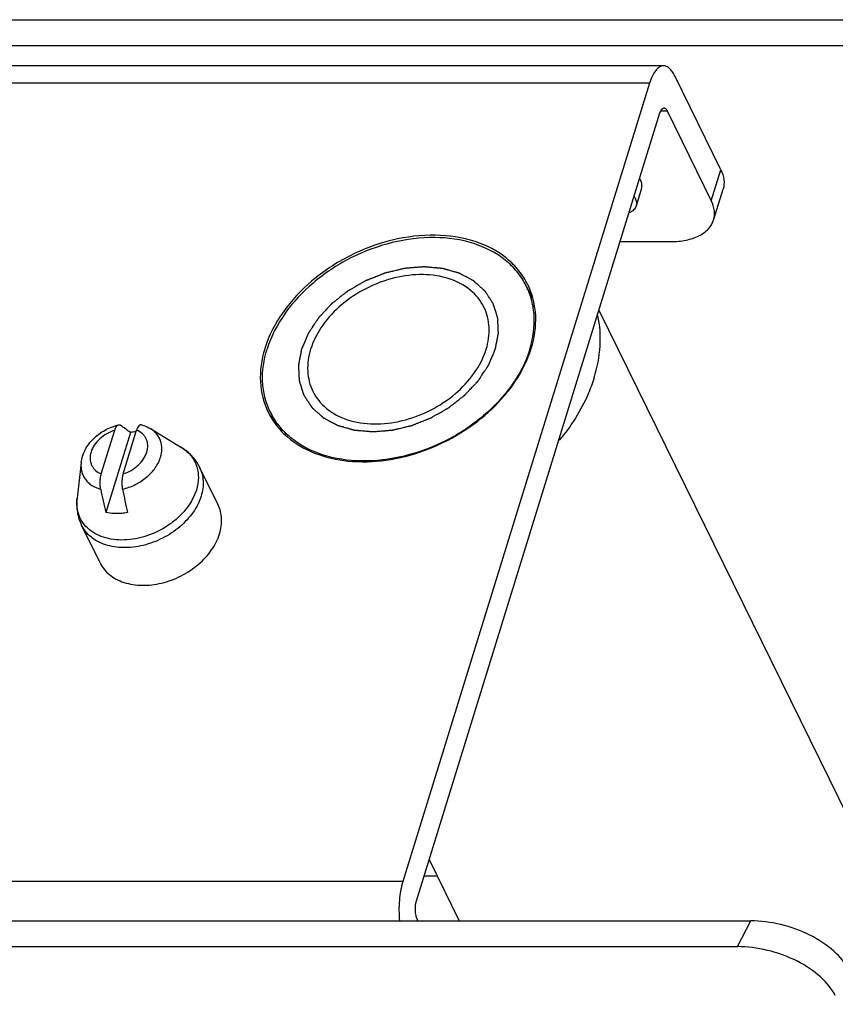
# Model space of a CAD drawing. Units: millimetres. Extents: x 29 to 10985, y -2931 to 4756.
# Drawn here: x 10843 to 10905, y 4254 to 4329 of the extents above; entities that cross this region are included whole.
import ezdxf

# ---------------------------------------------------------------- set-up
doc = ezdxf.new("R2010")
doc.units = ezdxf.units.MM
doc.header["$LTSCALE"] = 65.395
doc.layers.get('0').update_dxf_attribs({"linetype": 'CONTINUOUS'})
doc.layers.add('02___PRT_ALL_AXES', color=7, linetype='CONTINUOUS')

msp = doc.modelspace()

# ---------------------------------------------------------------- linework, layer by layer
at = {"color": 7, "linetype": 'Continuous'}
for p, q in [((10787.024, 4329.294), (10933.308, 4329.294)), ((10786.419, 4327.336), (10932.703, 4327.336)), ((10891.845, 4325.785), (10786.844, 4325.785)), ((10896.2, 4317.878), (10892.692, 4325.026)), ((10890.777, 4324.46), (10785.777, 4324.46)), ((10890.777, 4324.46), (10872.017, 4263.753)), ((10873.053, 4262.279), (10891.572, 4322.204)), ((10891.64, 4322.366), (10892.119, 4322.366)), ((10892.119, 4322.366), (10895.474, 4315.528)), ((10895.474, 4315.528), (10896.2, 4317.878)), ((10895.646, 4314.052), (10896.372, 4316.402)), ((10888.548, 4312.42), (10892.394, 4312.42)), ((10849.083, 4294.743), (10850.111, 4298.068)), ((10851.3, 4297.897), (10849.419, 4291.807)), ((10850.741, 4294.743), (10851.769, 4298.068)), ((10852.816, 4298.19), (10855.145, 4296.785)), ((10847.552, 4295.607), (10847.239, 4292.906)), ((10873.642, 4264.183), (10874.622, 4264.183)), ((10872.017, 4263.753), (10767.016, 4263.753)), ((10765.844, 4260.753), (10898.474, 4260.753)), ((10873.176, 4260.753), (10873.116, 4260.874)), ((10897.463, 4258.795), (10898.474, 4260.753)), ((10765.238, 4258.795), (10897.463, 4258.795))]:
    msp.add_line(p, q, dxfattribs=at)
for centre, radius, start, end in [((10793.54, 4219.105), 97.696, 53.75574, 54.30734), ((10852.194, 4293.09), 4.889, 95.39348, 100.52814), ((11621.613, 4458.824), 790.049, 192.072519, 192.204421), ((11542.905, 4441.538), 707.846, 192.06486, 192.21208)]:
    msp.add_arc(centre, radius, start, end, dxfattribs=at)
for centre in [(10900.304, 4257.023), (10899.293, 4255.065)]:
    msp.add_ellipse(centre, major_axis=(5.82, -1.73), ratio=0.56766, start_param=0.482475, end_param=2.053272, dxfattribs=at)
for points, knots in [([(10891.845, 4325.785), (10891.739, 4325.785), (10891.504, 4325.707), (10891.215, 4325.42), (10890.964, 4324.992), (10890.836, 4324.651), (10890.777, 4324.46)], [0, 0, 0, 0, 0.17639, 0.392887, 0.667365, 1, 1, 1, 1]), ([(10892.692, 4325.026), (10892.637, 4325.139), (10892.522, 4325.341), (10892.316, 4325.587), (10892.09, 4325.746), (10891.923, 4325.785), (10891.845, 4325.785)], [0, 0, 0, 0, 0.315761, 0.582141, 0.804577, 1, 1, 1, 1]), ([(10891.572, 4322.204), (10891.588, 4322.258), (10891.626, 4322.356), (10891.708, 4322.501), (10891.811, 4322.582), (10891.877, 4322.582)], [0, 0, 0, 0, 0.335837, 0.613241, 1, 1, 1, 1]), ([(10891.877, 4322.582), (10891.899, 4322.582), (10892.011, 4322.555), (10892.079, 4322.446), (10892.119, 4322.366)], [0, 0, 0, 0, 0.198075, 1, 1, 1, 1]), ([(10896.2, 4317.878), (10896.317, 4317.64), (10896.481, 4317.151), (10896.443, 4316.631), (10896.372, 4316.402)], [0, 0, 0, 0, 0.526016, 1, 1, 1, 1]), ([(10889.61, 4315.839), (10889.617, 4315.828), (10889.643, 4315.787), (10889.667, 4315.744), (10889.683, 4315.711)], [0, 0, 0, 0, 0.255843, 1, 1, 1, 1]), ([(10889.751, 4315.121), (10889.734, 4315.066), (10889.685, 4314.958), (10889.569, 4314.816), (10889.414, 4314.696), (10889.294, 4314.634), (10889.23, 4314.607)], [0, 0, 0, 0, 0.227894, 0.4657, 0.721388, 1, 1, 1, 1]), ([(10889.683, 4315.711), (10889.729, 4315.616), (10889.779, 4315.465), (10889.784, 4315.261), (10889.765, 4315.166), (10889.751, 4315.121)], [0, 0, 0, 0, 0.524641, 0.765855, 1, 1, 1, 1]), ([(10895.646, 4314.052), (10895.717, 4314.281), (10895.755, 4314.801), (10895.591, 4315.29), (10895.474, 4315.528)], [0, 0, 0, 0, 0.473984, 1, 1, 1, 1]), ([(10892.394, 4312.42), (10892.786, 4312.42), (10893.523, 4312.482), (10894.513, 4312.794), (10895.269, 4313.311), (10895.569, 4313.803), (10895.646, 4314.052)], [0, 0, 0, 0, 0.303832, 0.569931, 0.797768, 1, 1, 1, 1]), ([(10878.188, 4307.422), (10877.942, 4307.923), (10877.18, 4308.857), (10875.513, 4309.708), (10873.503, 4310.001), (10871.339, 4309.733), (10869.21, 4308.935), (10866.788, 4307.347), (10865.407, 4305.537), (10865.002, 4304.228)], [0, 0, 0, 0, 0.102456, 0.213149, 0.335939, 0.469599, 0.609337, 0.748664, 1, 1, 1, 1]), ([(10878.358, 4304.228), (10878.524, 4304.764), (10878.689, 4305.864), (10878.419, 4306.952), (10878.188, 4307.422)], [0, 0, 0, 0, 0.517422, 1, 1, 1, 1]), ([(10865.002, 4304.228), (10864.836, 4303.691), (10864.671, 4302.591), (10864.941, 4301.503), (10865.172, 4301.033)], [0, 0, 0, 0, 0.517422, 1, 1, 1, 1]), ([(10865.172, 4301.033), (10865.418, 4300.532), (10866.18, 4299.598), (10867.847, 4298.747), (10869.856, 4298.454), (10872.021, 4298.722), (10874.15, 4299.52), (10876.572, 4301.108), (10877.953, 4302.919), (10878.358, 4304.228)], [0, 0, 0, 0, 0.102456, 0.213149, 0.335939, 0.469599, 0.609337, 0.748664, 1, 1, 1, 1]), ([(10847.552, 4295.607), (10847.571, 4295.774), (10847.644, 4296.107), (10847.915, 4296.747), (10848.464, 4297.467), (10849.348, 4298.12), (10850.041, 4298.394), (10850.399, 4298.481)], [0, 0, 0, 0, 0.117696, 0.237617, 0.484938, 0.741582, 1, 1, 1, 1]), ([(10850.111, 4298.068), (10849.898, 4297.999), (10849.488, 4297.816), (10848.956, 4297.429), (10848.542, 4296.955), (10848.28, 4296.432), (10848.211, 4295.977), (10848.258, 4295.639), (10848.34, 4295.405), (10848.467, 4295.194), (10848.696, 4294.944), (10848.922, 4294.809), (10849.083, 4294.743)], [0, 0, 0, 0, 0.146885, 0.291807, 0.429319, 0.555765, 0.670709, 0.725146, 0.778486, 0.831738, 0.885918, 1, 1, 1, 1]), ([(10850.111, 4298.068), (10850.127, 4298.122), (10850.163, 4298.22), (10850.242, 4298.37), (10850.332, 4298.465), (10850.399, 4298.481)], [0, 0, 0, 0, 0.323828, 0.600197, 1, 1, 1, 1]), ([(10850.399, 4298.481), (10850.422, 4298.486), (10850.473, 4298.487), (10850.518, 4298.464), (10850.539, 4298.449)], [0, 0, 0, 0, 0.479485, 1, 1, 1, 1]), ([(10850.741, 4294.743), (10850.954, 4294.812), (10851.363, 4294.996), (10851.896, 4295.383), (10852.31, 4295.857), (10852.572, 4296.379), (10852.64, 4296.835), (10852.594, 4297.173), (10852.512, 4297.406), (10852.385, 4297.618), (10852.156, 4297.868), (10851.93, 4298.003), (10851.769, 4298.068)], [0, 0, 0, 0, 0.146885, 0.291807, 0.429319, 0.555765, 0.670709, 0.725146, 0.778486, 0.831738, 0.885918, 1, 1, 1, 1]), ([(10852.135, 4298.48), (10852.118, 4298.484), (10852.082, 4298.488), (10852.028, 4298.474), (10851.976, 4298.442), (10851.907, 4298.374), (10851.832, 4298.248), (10851.789, 4298.133), (10851.769, 4298.068)], [0, 0, 0, 0, 0.087332, 0.176439, 0.274921, 0.387608, 0.661964, 1, 1, 1, 1]), ([(10852.135, 4298.48), (10852.195, 4298.463), (10852.431, 4298.39), (10852.658, 4298.286), (10852.816, 4298.191)], [0, 0, 0, 0, 0.252738, 1, 1, 1, 1]), ([(10853.594, 4296.017), (10853.658, 4296.225), (10853.73, 4296.649), (10853.629, 4297.275), (10853.316, 4297.817), (10852.995, 4298.083), (10852.816, 4298.19)], [0, 0, 0, 0, 0.26251, 0.508168, 0.749293, 1, 1, 1, 1]), ([(10856.558, 4295.259), (10856.404, 4295.573), (10856, 4296.159), (10855.445, 4296.604), (10855.145, 4296.785)], [0, 0, 0, 0, 0.499046, 1, 1, 1, 1]), ([(10855.145, 4296.785), (10855.281, 4296.703), (10855.538, 4296.52), (10855.869, 4296.191), (10856.132, 4295.815), (10856.323, 4295.401), (10856.439, 4294.955), (10856.491, 4294.32), (10856.409, 4293.835), (10856.312, 4293.522)], [0, 0, 0, 0, 0.127404, 0.250883, 0.371934, 0.492309, 0.613836, 0.738206, 1, 1, 1, 1]), ([(10847.552, 4295.607), (10847.539, 4295.492), (10847.531, 4295.264), (10847.581, 4294.928), (10847.692, 4294.615), (10847.863, 4294.329), (10848.088, 4294.078), (10848.462, 4293.789), (10848.8, 4293.648), (10849.036, 4293.585)], [0, 0, 0, 0, 0.126053, 0.247993, 0.367644, 0.487104, 0.608504, 0.733719, 1, 1, 1, 1]), ([(10850.694, 4293.585), (10851.029, 4293.662), (10851.521, 4293.84), (10852.119, 4294.182), (10852.659, 4294.581), (10853.212, 4295.166), (10853.506, 4295.732), (10853.594, 4296.017)], [0, 0, 0, 0, 0.261725, 0.393519, 0.523624, 0.772456, 1, 1, 1, 1]), ([(10856.558, 4295.259), (10856.638, 4295.097), (10856.764, 4294.754), (10856.846, 4294.203), (10856.82, 4293.628), (10856.734, 4293.246), (10856.675, 4293.056)], [0, 0, 0, 0, 0.239084, 0.482916, 0.735575, 1, 1, 1, 1]), ([(10849.036, 4293.585), (10849.016, 4293.68), (10848.989, 4293.879), (10848.985, 4294.179), (10849.015, 4294.471), (10849.056, 4294.657), (10849.083, 4294.743)], [0, 0, 0, 0, 0.249751, 0.512441, 0.767994, 1, 1, 1, 1]), ([(10850.741, 4294.743), (10850.714, 4294.657), (10850.673, 4294.471), (10850.643, 4294.179), (10850.647, 4293.879), (10850.674, 4293.68), (10850.694, 4293.585)], [0, 0, 0, 0, 0.232006, 0.487558, 0.750249, 1, 1, 1, 1]), ([(10856.312, 4293.522), (10856.158, 4293.023), (10855.756, 4292.3), (10855.017, 4291.485), (10854.108, 4290.734), (10852.787, 4290.036), (10851.343, 4289.71), (10850.218, 4289.716), (10849.442, 4289.852), (10848.745, 4290.115), (10848.153, 4290.498), (10847.687, 4290.99), (10847.368, 4291.575), (10847.209, 4292.227), (10847.212, 4292.679), (10847.239, 4292.906)], [0, 0, 0, 0, 0.124789, 0.1925, 0.262667, 0.405809, 0.545368, 0.611399, 0.67391, 0.732717, 0.788159, 0.841141, 0.893049, 0.945503, 1, 1, 1, 1]), ([(10847.239, 4292.906), (10847.198, 4292.557), (10847.211, 4291.846), (10847.427, 4291.167), (10847.581, 4290.853)], [0, 0, 0, 0, 0.500952, 1, 1, 1, 1]), ([(10856.675, 4293.056), (10856.54, 4292.621), (10856.212, 4291.985), (10855.611, 4291.241), (10854.87, 4290.531), (10853.771, 4289.807), (10852.305, 4289.26), (10850.812, 4289.074), (10849.627, 4289.248), (10848.812, 4289.59), (10848.296, 4289.93), (10847.876, 4290.352), (10847.665, 4290.682), (10847.581, 4290.853)], [0, 0, 0, 0, 0.120823, 0.185794, 0.25313, 0.391927, 0.531133, 0.664284, 0.786603, 0.843349, 0.897343, 0.94924, 1, 1, 1, 1]), ([(10851.077, 4291.807), (10850.934, 4291.781), (10850.385, 4291.703), (10849.82, 4291.723), (10849.419, 4291.807)], [0, 0, 0, 0, 0.261264, 1, 1, 1, 1]), ([(10872.017, 4263.753), (10871.875, 4263.29), (10871.707, 4262.285), (10871.711, 4261.27), (10871.761, 4260.746)], [0, 0, 0, 0, 0.478847, 1, 1, 1, 1]), ([(10873.116, 4260.874), (10873.07, 4260.968), (10873.004, 4261.191), (10872.949, 4261.663), (10872.981, 4262.044), (10873.053, 4262.279)], [0, 0, 0, 0, 0.219415, 0.481519, 1, 1, 1, 1])]:
    msp.add_open_spline(points, degree=3, knots=knots, dxfattribs=at)
at = {"color": 2, "linetype": 'Continuous'}
for points, knots in [([(10890.106, 4317.082), (10890.101, 4317.093), (10890.09, 4317.114), (10890.075, 4317.142), (10890.062, 4317.163), (10890.054, 4317.177), (10890.049, 4317.186), (10890.045, 4317.192), (10890.041, 4317.198), (10890.036, 4317.206), (10890.032, 4317.212), (10890.03, 4317.215)], [0, 0, 0, 0, 0.25, 0.5, 0.625, 0.75, 0.8125, 0.84375, 0.875, 0.9375, 1, 1, 1, 1]), ([(10890.175, 4316.491), (10890.178, 4316.503), (10890.183, 4316.525), (10890.189, 4316.55), (10890.193, 4316.567), (10890.194, 4316.574), (10890.196, 4316.58), (10890.196, 4316.586), (10890.197, 4316.596), (10890.199, 4316.611), (10890.2, 4316.63), (10890.202, 4316.648), (10890.203, 4316.663), (10890.204, 4316.673), (10890.205, 4316.68), (10890.204, 4316.685), (10890.204, 4316.693), (10890.203, 4316.711), (10890.202, 4316.732), (10890.201, 4316.753), (10890.201, 4316.763), (10890.2, 4316.769), (10890.2, 4316.774), (10890.199, 4316.778), (10890.198, 4316.785), (10890.196, 4316.796), (10890.192, 4316.818), (10890.188, 4316.84), (10890.185, 4316.86), (10890.183, 4316.868), (10890.182, 4316.874), (10890.181, 4316.88), (10890.177, 4316.892), (10890.172, 4316.908), (10890.166, 4316.927), (10890.16, 4316.947), (10890.155, 4316.963), (10890.152, 4316.974), (10890.15, 4316.98), (10890.147, 4316.987), (10890.144, 4316.995), (10890.135, 4317.014), (10890.123, 4317.043), (10890.112, 4317.069), (10890.106, 4317.082)], [0, 0, 0, 0, 0.0625, 0.125, 0.140625, 0.15625, 0.164062, 0.171875, 0.1875, 0.21875, 0.25, 0.28125, 0.3125, 0.328125, 0.335938, 0.34375, 0.359375, 0.375, 0.4375, 0.46875, 0.484375, 0.492188, 0.5, 0.507812, 0.515625, 0.53125, 0.5625, 0.625, 0.640625, 0.65625, 0.664062, 0.671875, 0.6875, 0.71875, 0.75, 0.78125, 0.8125, 0.828125, 0.835938, 0.84375, 0.859375, 0.875, 0.9375, 1, 1, 1, 1]), ([(10879.048, 4304.228), (10879.068, 4304.329), (10879.098, 4304.481), (10879.137, 4304.684), (10879.166, 4304.836), (10879.191, 4304.963), (10879.211, 4305.064), (10879.225, 4305.14), (10879.238, 4305.204), (10879.247, 4305.255), (10879.255, 4305.293), (10879.262, 4305.331), (10879.268, 4305.362), (10879.273, 4305.388), (10879.276, 4305.404), (10879.279, 4305.416), (10879.281, 4305.426), (10879.282, 4305.434), (10879.283, 4305.439), (10879.284, 4305.442), (10879.284, 4305.445), (10879.284, 4305.447), (10879.284, 4305.45), (10879.284, 4305.455), (10879.283, 4305.463), (10879.283, 4305.472), (10879.282, 4305.484), (10879.282, 4305.5), (10879.281, 4305.524), (10879.279, 4305.554), (10879.277, 4305.591), (10879.276, 4305.628), (10879.274, 4305.676), (10879.271, 4305.737), (10879.267, 4305.811), (10879.263, 4305.908), (10879.257, 4306.03), (10879.252, 4306.152), (10879.247, 4306.25), (10879.244, 4306.323), (10879.241, 4306.384), (10879.239, 4306.433), (10879.237, 4306.469), (10879.235, 4306.506), (10879.234, 4306.536), (10879.233, 4306.561), (10879.232, 4306.576), (10879.232, 4306.588), (10879.231, 4306.597), (10879.231, 4306.605), (10879.231, 4306.61), (10879.23, 4306.613), (10879.231, 4306.616), (10879.23, 4306.618), (10879.229, 4306.62), (10879.227, 4306.625), (10879.225, 4306.632), (10879.222, 4306.641), (10879.219, 4306.652), (10879.214, 4306.666), (10879.207, 4306.689), (10879.198, 4306.717), (10879.188, 4306.751), (10879.177, 4306.784), (10879.163, 4306.829), (10879.145, 4306.886), (10879.124, 4306.953), (10879.095, 4307.043), (10879.06, 4307.155), (10879.024, 4307.268), (10878.996, 4307.358), (10878.974, 4307.425), (10878.957, 4307.482), (10878.942, 4307.527), (10878.932, 4307.56), (10878.921, 4307.594), (10878.912, 4307.622), (10878.905, 4307.645), (10878.901, 4307.659), (10878.897, 4307.67), (10878.894, 4307.679), (10878.892, 4307.686), (10878.891, 4307.691), (10878.89, 4307.693), (10878.889, 4307.695), (10878.888, 4307.697), (10878.886, 4307.7), (10878.883, 4307.704), (10878.879, 4307.71), (10878.874, 4307.718), (10878.868, 4307.728), (10878.859, 4307.741), (10878.846, 4307.761), (10878.83, 4307.786), (10878.81, 4307.816), (10878.791, 4307.846), (10878.764, 4307.886), (10878.732, 4307.936), (10878.692, 4307.996), (10878.64, 4308.077), (10878.574, 4308.177), (10878.509, 4308.277), (10878.456, 4308.358), (10878.417, 4308.418), (10878.384, 4308.468), (10878.358, 4308.508), (10878.338, 4308.538), (10878.319, 4308.568), (10878.302, 4308.593), (10878.289, 4308.614), (10878.281, 4308.626), (10878.274, 4308.636), (10878.269, 4308.644), (10878.265, 4308.65), (10878.262, 4308.654), (10878.261, 4308.657), (10878.26, 4308.659), (10878.258, 4308.66), (10878.256, 4308.662), (10878.252, 4308.666), (10878.246, 4308.671), (10878.239, 4308.677), (10878.23, 4308.685), (10878.219, 4308.695), (10878.201, 4308.711), (10878.178, 4308.731), (10878.151, 4308.756), (10878.123, 4308.78), (10878.087, 4308.812), (10878.042, 4308.853), (10877.987, 4308.901), (10877.915, 4308.966), (10877.824, 4309.047), (10877.733, 4309.128), (10877.661, 4309.192), (10877.606, 4309.241), (10877.561, 4309.281), (10877.524, 4309.314), (10877.497, 4309.338), (10877.47, 4309.362), (10877.447, 4309.382), (10877.429, 4309.399), (10877.418, 4309.409), (10877.409, 4309.417), (10877.402, 4309.423), (10877.396, 4309.428), (10877.392, 4309.431), (10877.39, 4309.433), (10877.388, 4309.435), (10877.386, 4309.436), (10877.383, 4309.438), (10877.378, 4309.44), (10877.371, 4309.444), (10877.363, 4309.449), (10877.351, 4309.455), (10877.337, 4309.462), (10877.314, 4309.474), (10877.286, 4309.489), (10877.252, 4309.507), (10877.218, 4309.525), (10877.173, 4309.549), (10877.116, 4309.579), (10877.048, 4309.616), (10876.957, 4309.664), (10876.844, 4309.724), (10876.73, 4309.784), (10876.64, 4309.832), (10876.572, 4309.868), (10876.515, 4309.899), (10876.47, 4309.923), (10876.436, 4309.941), (10876.401, 4309.959), (10876.373, 4309.974), (10876.35, 4309.986), (10876.336, 4309.993), (10876.325, 4309.999), (10876.316, 4310.004), (10876.309, 4310.008), (10876.304, 4310.01), (10876.302, 4310.012), (10876.3, 4310.013), (10876.297, 4310.014), (10876.294, 4310.015), (10876.288, 4310.016), (10876.28, 4310.019), (10876.27, 4310.021), (10876.257, 4310.025), (10876.24, 4310.03), (10876.214, 4310.037), (10876.181, 4310.046), (10876.141, 4310.058), (10876.102, 4310.069), (10876.049, 4310.084), (10875.983, 4310.102), (10875.904, 4310.125), (10875.799, 4310.154), (10875.667, 4310.192), (10875.535, 4310.229), (10875.43, 4310.259), (10875.351, 4310.281), (10875.285, 4310.3), (10875.232, 4310.315), (10875.193, 4310.326), (10875.153, 4310.337), (10875.12, 4310.346), (10875.094, 4310.354), (10875.077, 4310.358), (10875.064, 4310.362), (10875.054, 4310.365), (10875.046, 4310.367), (10875.04, 4310.369), (10875.037, 4310.37), (10875.035, 4310.371), (10875.032, 4310.371), (10875.028, 4310.371), (10875.022, 4310.372), (10875.013, 4310.372), (10875.001, 4310.373), (10874.987, 4310.375), (10874.968, 4310.376), (10874.939, 4310.379), (10874.902, 4310.382), (10874.857, 4310.386), (10874.813, 4310.39), (10874.754, 4310.395), (10874.68, 4310.401), (10874.591, 4310.409), (10874.473, 4310.419), (10874.326, 4310.432), (10874.178, 4310.445), (10874.06, 4310.456), (10873.971, 4310.463), (10873.897, 4310.47), (10873.838, 4310.475), (10873.794, 4310.479), (10873.749, 4310.483), (10873.712, 4310.486), (10873.683, 4310.488), (10873.661, 4310.49), (10873.642, 4310.492), (10873.629, 4310.493), (10873.622, 4310.494), (10873.617, 4310.494), (10873.611, 4310.494), (10873.603, 4310.493), (10873.59, 4310.492), (10873.571, 4310.49), (10873.548, 4310.489), (10873.517, 4310.486), (10873.479, 4310.483), (10873.433, 4310.479), (10873.387, 4310.476), (10873.326, 4310.471), (10873.249, 4310.464), (10873.158, 4310.457), (10873.035, 4310.447), (10872.882, 4310.434), (10872.729, 4310.422), (10872.607, 4310.412), (10872.515, 4310.405), (10872.424, 4310.397), (10872.347, 4310.391), (10872.286, 4310.386), (10872.248, 4310.383), (10872.217, 4310.38), (10872.194, 4310.379), (10872.175, 4310.377), (10872.162, 4310.376), (10872.154, 4310.375), (10872.148, 4310.375), (10872.143, 4310.373), (10872.135, 4310.372), (10872.121, 4310.368), (10872.102, 4310.364), (10872.079, 4310.358), (10872.048, 4310.351), (10872.009, 4310.342), (10871.947, 4310.327), (10871.87, 4310.309), (10871.777, 4310.286), (10871.684, 4310.264), (10871.56, 4310.235), (10871.405, 4310.198), (10871.251, 4310.161), (10871.127, 4310.132), (10871.034, 4310.11), (10870.941, 4310.088), (10870.864, 4310.069), (10870.802, 4310.054), (10870.763, 4310.045), (10870.732, 4310.038), (10870.709, 4310.032), (10870.69, 4310.028), (10870.676, 4310.025), (10870.668, 4310.023), (10870.662, 4310.022), (10870.657, 4310.019), (10870.649, 4310.016), (10870.636, 4310.011), (10870.617, 4310.003), (10870.595, 4309.994), (10870.564, 4309.982), (10870.527, 4309.967), (10870.466, 4309.944), (10870.391, 4309.914), (10870.301, 4309.878), (10870.21, 4309.842), (10870.09, 4309.794), (10869.939, 4309.734), (10869.788, 4309.674), (10869.667, 4309.627), (10869.577, 4309.591), (10869.487, 4309.555), (10869.411, 4309.525), (10869.351, 4309.501), (10869.313, 4309.486), (10869.283, 4309.474), (10869.26, 4309.465), (10869.242, 4309.458), (10869.228, 4309.452), (10869.221, 4309.449), (10869.215, 4309.447), (10869.21, 4309.444), (10869.203, 4309.44), (10869.19, 4309.433), (10869.172, 4309.423), (10869.151, 4309.41), (10869.122, 4309.394), (10869.086, 4309.373), (10869.029, 4309.34), (10868.957, 4309.299), (10868.871, 4309.25), (10868.785, 4309.201), (10868.67, 4309.135), (10868.527, 4309.053), (10868.384, 4308.971), (10868.269, 4308.905), (10868.183, 4308.856), (10868.097, 4308.807), (10868.025, 4308.765), (10867.968, 4308.733), (10867.932, 4308.712), (10867.903, 4308.696), (10867.882, 4308.683), (10867.864, 4308.673), (10867.851, 4308.666), (10867.844, 4308.662), (10867.839, 4308.659), (10867.834, 4308.655), (10867.828, 4308.65), (10867.817, 4308.641), (10867.801, 4308.629), (10867.782, 4308.614), (10867.757, 4308.595), (10867.726, 4308.57), (10867.676, 4308.531), (10867.613, 4308.482), (10867.538, 4308.422), (10867.462, 4308.363), (10867.362, 4308.285), (10867.237, 4308.186), (10867.111, 4308.088), (10867.011, 4308.009), (10866.935, 4307.95), (10866.86, 4307.891), (10866.797, 4307.842), (10866.747, 4307.802), (10866.716, 4307.778), (10866.691, 4307.758), (10866.672, 4307.743), (10866.656, 4307.731), (10866.645, 4307.722), (10866.639, 4307.717), (10866.634, 4307.714), (10866.63, 4307.709), (10866.625, 4307.704), (10866.616, 4307.694), (10866.602, 4307.68), (10866.587, 4307.663), (10866.566, 4307.641), (10866.539, 4307.613), (10866.497, 4307.568), (10866.444, 4307.512), (10866.381, 4307.444), (10866.318, 4307.377), (10866.233, 4307.287), (10866.128, 4307.175), (10866.022, 4307.062), (10865.938, 4306.973), (10865.875, 4306.905), (10865.822, 4306.849), (10865.78, 4306.804), (10865.748, 4306.771), (10865.716, 4306.737), (10865.69, 4306.709), (10865.669, 4306.686), (10865.653, 4306.669), (10865.64, 4306.655), (10865.631, 4306.646), (10865.625, 4306.64), (10865.621, 4306.636), (10865.618, 4306.631), (10865.614, 4306.625), (10865.607, 4306.614), (10865.597, 4306.599), (10865.585, 4306.581), (10865.569, 4306.557), (10865.548, 4306.526), (10865.524, 4306.49), (10865.499, 4306.453), (10865.467, 4306.404), (10865.426, 4306.343), (10865.377, 4306.27), (10865.312, 4306.173), (10865.231, 4306.051), (10865.149, 4305.929), (10865.084, 4305.832), (10865.035, 4305.759), (10864.994, 4305.698), (10864.962, 4305.649), (10864.937, 4305.612), (10864.913, 4305.576), (10864.893, 4305.545), (10864.876, 4305.521), (10864.866, 4305.506), (10864.858, 4305.494), (10864.852, 4305.484), (10864.847, 4305.477), (10864.843, 4305.471), (10864.839, 4305.466), (10864.838, 4305.461), (10864.835, 4305.455), (10864.831, 4305.447), (10864.827, 4305.437), (10864.822, 4305.424), (10864.815, 4305.408), (10864.804, 4305.382), (10864.79, 4305.35), (10864.774, 4305.311), (10864.757, 4305.273), (10864.735, 4305.221), (10864.708, 4305.157), (10864.675, 4305.079), (10864.631, 4304.976), (10864.576, 4304.847), (10864.509, 4304.692), (10864.421, 4304.486), (10864.355, 4304.331), (10864.311, 4304.228)], [0, 0, 0, 0, 0.015625, 0.023438, 0.03125, 0.039062, 0.042969, 0.046875, 0.050781, 0.052734, 0.054688, 0.056641, 0.058594, 0.05957, 0.060547, 0.061035, 0.061523, 0.062012, 0.062256, 0.062378, 0.0625, 0.062622, 0.062744, 0.062988, 0.063477, 0.063965, 0.064453, 0.06543, 0.066406, 0.068359, 0.070312, 0.072266, 0.074219, 0.078125, 0.082031, 0.085938, 0.09375, 0.101562, 0.105469, 0.109375, 0.113281, 0.115234, 0.117188, 0.119141, 0.121094, 0.12207, 0.123047, 0.123535, 0.124023, 0.124512, 0.124756, 0.124878, 0.125, 0.125122, 0.125244, 0.125488, 0.125977, 0.126465, 0.126953, 0.12793, 0.128906, 0.130859, 0.132812, 0.134766, 0.136719, 0.140625, 0.144531, 0.148438, 0.15625, 0.164062, 0.167969, 0.171875, 0.175781, 0.177734, 0.179688, 0.181641, 0.183594, 0.18457, 0.185547, 0.186035, 0.186523, 0.187012, 0.187256, 0.187378, 0.1875, 0.187622, 0.187744, 0.187988, 0.188477, 0.188965, 0.189453, 0.19043, 0.191406, 0.193359, 0.195312, 0.197266, 0.199219, 0.203125, 0.207031, 0.210938, 0.21875, 0.226562, 0.230469, 0.234375, 0.238281, 0.240234, 0.242188, 0.244141, 0.246094, 0.24707, 0.248047, 0.248535, 0.249023, 0.249512, 0.249756, 0.249878, 0.25, 0.250122, 0.250244, 0.250488, 0.250977, 0.251465, 0.251953, 0.25293, 0.253906, 0.255859, 0.257812, 0.259766, 0.261719, 0.265625, 0.269531, 0.273438, 0.28125, 0.289062, 0.292969, 0.296875, 0.300781, 0.302734, 0.304688, 0.306641, 0.308594, 0.30957, 0.310547, 0.311035, 0.311523, 0.312012, 0.312256, 0.312378, 0.3125, 0.312622, 0.312744, 0.312988, 0.313477, 0.313965, 0.314453, 0.31543, 0.316406, 0.318359, 0.320312, 0.322266, 0.324219, 0.328125, 0.332031, 0.335938, 0.34375, 0.351562, 0.355469, 0.359375, 0.363281, 0.365234, 0.367188, 0.369141, 0.371094, 0.37207, 0.373047, 0.373535, 0.374023, 0.374512, 0.374756, 0.374878, 0.375, 0.375122, 0.375244, 0.375488, 0.375977, 0.376465, 0.376953, 0.37793, 0.378906, 0.380859, 0.382812, 0.384766, 0.386719, 0.390625, 0.394531, 0.398438, 0.40625, 0.414062, 0.417969, 0.421875, 0.425781, 0.427734, 0.429688, 0.431641, 0.433594, 0.43457, 0.435547, 0.436035, 0.436523, 0.437012, 0.437256, 0.437378, 0.4375, 0.437622, 0.437744, 0.437988, 0.438477, 0.438965, 0.439453, 0.44043, 0.441406, 0.443359, 0.445312, 0.447266, 0.449219, 0.453125, 0.457031, 0.460938, 0.46875, 0.476562, 0.480469, 0.484375, 0.488281, 0.490234, 0.492188, 0.494141, 0.496094, 0.49707, 0.498047, 0.499023, 0.499512, 0.499756, 0.5, 0.500244, 0.500488, 0.500977, 0.501953, 0.50293, 0.503906, 0.505859, 0.507812, 0.509766, 0.511719, 0.515625, 0.519531, 0.523438, 0.53125, 0.539062, 0.542969, 0.546875, 0.550781, 0.554688, 0.556641, 0.558594, 0.55957, 0.560547, 0.561523, 0.562012, 0.562256, 0.5625, 0.562744, 0.562988, 0.563477, 0.564453, 0.56543, 0.566406, 0.568359, 0.570312, 0.574219, 0.578125, 0.582031, 0.585938, 0.59375, 0.601562, 0.605469, 0.609375, 0.613281, 0.617188, 0.619141, 0.621094, 0.62207, 0.623047, 0.624023, 0.624512, 0.624756, 0.625, 0.625244, 0.625488, 0.625977, 0.626953, 0.62793, 0.628906, 0.630859, 0.632812, 0.636719, 0.640625, 0.644531, 0.648438, 0.65625, 0.664062, 0.667969, 0.671875, 0.675781, 0.679688, 0.681641, 0.683594, 0.68457, 0.685547, 0.686523, 0.687012, 0.687256, 0.6875, 0.687744, 0.687988, 0.688477, 0.689453, 0.69043, 0.691406, 0.693359, 0.695312, 0.699219, 0.703125, 0.707031, 0.710938, 0.71875, 0.726562, 0.730469, 0.734375, 0.738281, 0.742188, 0.744141, 0.746094, 0.74707, 0.748047, 0.749023, 0.749512, 0.749756, 0.75, 0.750244, 0.750488, 0.750977, 0.751953, 0.75293, 0.753906, 0.755859, 0.757812, 0.761719, 0.765625, 0.769531, 0.773438, 0.78125, 0.789062, 0.792969, 0.796875, 0.800781, 0.804688, 0.806641, 0.808594, 0.80957, 0.810547, 0.811523, 0.812012, 0.812256, 0.8125, 0.812744, 0.812988, 0.813477, 0.814453, 0.81543, 0.816406, 0.818359, 0.820312, 0.824219, 0.828125, 0.832031, 0.835938, 0.84375, 0.851562, 0.855469, 0.859375, 0.863281, 0.865234, 0.867188, 0.869141, 0.871094, 0.87207, 0.873047, 0.874023, 0.874512, 0.874756, 0.875, 0.875244, 0.875488, 0.875977, 0.876953, 0.87793, 0.878906, 0.880859, 0.882812, 0.884766, 0.886719, 0.890625, 0.894531, 0.898438, 0.90625, 0.914062, 0.917969, 0.921875, 0.925781, 0.927734, 0.929688, 0.931641, 0.933594, 0.93457, 0.935547, 0.936035, 0.936523, 0.937012, 0.937256, 0.9375, 0.937744, 0.937988, 0.938477, 0.938965, 0.939453, 0.94043, 0.941406, 0.943359, 0.945312, 0.947266, 0.949219, 0.953125, 0.957031, 0.960938, 0.96875, 0.976562, 0.984375, 1, 1, 1, 1]), ([(10864.311, 4304.228), (10864.292, 4304.126), (10864.262, 4303.974), (10864.223, 4303.771), (10864.194, 4303.619), (10864.169, 4303.492), (10864.149, 4303.391), (10864.135, 4303.315), (10864.122, 4303.251), (10864.112, 4303.201), (10864.105, 4303.162), (10864.098, 4303.124), (10864.092, 4303.093), (10864.087, 4303.067), (10864.084, 4303.052), (10864.081, 4303.039), (10864.079, 4303.029), (10864.078, 4303.021), (10864.077, 4303.016), (10864.076, 4303.013), (10864.075, 4303.01), (10864.076, 4303.008), (10864.076, 4303.005), (10864.076, 4303), (10864.076, 4302.992), (10864.077, 4302.983), (10864.077, 4302.971), (10864.078, 4302.955), (10864.079, 4302.931), (10864.081, 4302.901), (10864.082, 4302.864), (10864.084, 4302.827), (10864.086, 4302.779), (10864.089, 4302.718), (10864.092, 4302.644), (10864.097, 4302.547), (10864.103, 4302.425), (10864.108, 4302.303), (10864.113, 4302.205), (10864.116, 4302.132), (10864.119, 4302.071), (10864.121, 4302.022), (10864.123, 4301.986), (10864.124, 4301.949), (10864.126, 4301.919), (10864.127, 4301.894), (10864.128, 4301.879), (10864.128, 4301.867), (10864.129, 4301.858), (10864.129, 4301.85), (10864.129, 4301.845), (10864.129, 4301.842), (10864.129, 4301.839), (10864.13, 4301.837), (10864.131, 4301.835), (10864.133, 4301.83), (10864.135, 4301.823), (10864.137, 4301.814), (10864.141, 4301.803), (10864.145, 4301.789), (10864.153, 4301.766), (10864.161, 4301.738), (10864.172, 4301.705), (10864.183, 4301.671), (10864.197, 4301.626), (10864.215, 4301.57), (10864.236, 4301.502), (10864.265, 4301.412), (10864.3, 4301.3), (10864.336, 4301.187), (10864.364, 4301.097), (10864.386, 4301.03), (10864.403, 4300.973), (10864.418, 4300.928), (10864.428, 4300.895), (10864.439, 4300.861), (10864.448, 4300.833), (10864.455, 4300.81), (10864.459, 4300.796), (10864.463, 4300.785), (10864.466, 4300.777), (10864.468, 4300.769), (10864.469, 4300.765), (10864.47, 4300.762), (10864.471, 4300.76), (10864.472, 4300.758), (10864.474, 4300.755), (10864.477, 4300.751), (10864.481, 4300.745), (10864.486, 4300.737), (10864.492, 4300.727), (10864.5, 4300.714), (10864.514, 4300.694), (10864.53, 4300.669), (10864.55, 4300.639), (10864.569, 4300.609), (10864.595, 4300.569), (10864.628, 4300.519), (10864.668, 4300.459), (10864.72, 4300.378), (10864.786, 4300.278), (10864.851, 4300.178), (10864.904, 4300.097), (10864.943, 4300.037), (10864.976, 4299.987), (10865.002, 4299.947), (10865.022, 4299.917), (10865.041, 4299.887), (10865.058, 4299.862), (10865.071, 4299.842), (10865.079, 4299.829), (10865.086, 4299.819), (10865.09, 4299.811), (10865.095, 4299.805), (10865.097, 4299.801), (10865.099, 4299.798), (10865.1, 4299.796), (10865.102, 4299.795), (10865.104, 4299.793), (10865.108, 4299.789), (10865.114, 4299.784), (10865.121, 4299.778), (10865.13, 4299.77), (10865.141, 4299.76), (10865.159, 4299.744), (10865.182, 4299.724), (10865.209, 4299.699), (10865.236, 4299.675), (10865.273, 4299.643), (10865.318, 4299.602), (10865.373, 4299.554), (10865.445, 4299.489), (10865.536, 4299.408), (10865.627, 4299.327), (10865.699, 4299.263), (10865.754, 4299.214), (10865.799, 4299.174), (10865.835, 4299.141), (10865.863, 4299.117), (10865.89, 4299.093), (10865.913, 4299.073), (10865.931, 4299.056), (10865.942, 4299.046), (10865.951, 4299.038), (10865.958, 4299.032), (10865.964, 4299.027), (10865.968, 4299.024), (10865.97, 4299.022), (10865.972, 4299.02), (10865.974, 4299.019), (10865.977, 4299.017), (10865.982, 4299.015), (10865.989, 4299.011), (10865.997, 4299.007), (10866.008, 4299.001), (10866.023, 4298.993), (10866.045, 4298.981), (10866.074, 4298.966), (10866.108, 4298.948), (10866.142, 4298.93), (10866.187, 4298.906), (10866.244, 4298.876), (10866.312, 4298.839), (10866.403, 4298.791), (10866.516, 4298.731), (10866.629, 4298.671), (10866.72, 4298.623), (10866.788, 4298.587), (10866.845, 4298.557), (10866.89, 4298.532), (10866.924, 4298.514), (10866.958, 4298.496), (10866.987, 4298.481), (10867.009, 4298.469), (10867.024, 4298.462), (10867.035, 4298.456), (10867.043, 4298.451), (10867.051, 4298.447), (10867.055, 4298.445), (10867.058, 4298.443), (10867.06, 4298.442), (10867.063, 4298.441), (10867.066, 4298.44), (10867.072, 4298.439), (10867.08, 4298.437), (10867.09, 4298.434), (10867.103, 4298.43), (10867.12, 4298.425), (10867.146, 4298.418), (10867.179, 4298.409), (10867.219, 4298.397), (10867.258, 4298.386), (10867.311, 4298.371), (10867.377, 4298.353), (10867.456, 4298.33), (10867.561, 4298.301), (10867.693, 4298.263), (10867.825, 4298.226), (10867.93, 4298.196), (10868.009, 4298.174), (10868.075, 4298.155), (10868.128, 4298.14), (10868.167, 4298.129), (10868.207, 4298.118), (10868.24, 4298.109), (10868.266, 4298.101), (10868.282, 4298.097), (10868.296, 4298.093), (10868.305, 4298.09), (10868.314, 4298.088), (10868.319, 4298.086), (10868.323, 4298.085), (10868.325, 4298.084), (10868.328, 4298.084), (10868.332, 4298.084), (10868.338, 4298.083), (10868.347, 4298.083), (10868.358, 4298.082), (10868.373, 4298.08), (10868.392, 4298.079), (10868.421, 4298.076), (10868.458, 4298.073), (10868.502, 4298.069), (10868.547, 4298.065), (10868.606, 4298.06), (10868.68, 4298.054), (10868.768, 4298.046), (10868.887, 4298.036), (10869.034, 4298.023), (10869.182, 4298.01), (10869.3, 4298), (10869.389, 4297.992), (10869.463, 4297.985), (10869.522, 4297.98), (10869.566, 4297.976), (10869.61, 4297.973), (10869.647, 4297.969), (10869.677, 4297.967), (10869.699, 4297.965), (10869.718, 4297.963), (10869.73, 4297.962), (10869.738, 4297.961), (10869.743, 4297.961), (10869.749, 4297.961), (10869.757, 4297.962), (10869.77, 4297.963), (10869.789, 4297.965), (10869.812, 4297.967), (10869.843, 4297.969), (10869.881, 4297.972), (10869.927, 4297.976), (10869.973, 4297.98), (10870.034, 4297.985), (10870.11, 4297.991), (10870.202, 4297.998), (10870.325, 4298.008), (10870.477, 4298.021), (10870.63, 4298.033), (10870.753, 4298.043), (10870.844, 4298.05), (10870.936, 4298.058), (10871.013, 4298.064), (10871.074, 4298.069), (10871.112, 4298.072), (10871.143, 4298.075), (10871.166, 4298.077), (10871.185, 4298.078), (10871.198, 4298.079), (10871.206, 4298.08), (10871.211, 4298.08), (10871.217, 4298.082), (10871.225, 4298.083), (10871.239, 4298.087), (10871.258, 4298.091), (10871.281, 4298.097), (10871.312, 4298.104), (10871.351, 4298.113), (10871.413, 4298.128), (10871.49, 4298.147), (10871.583, 4298.169), (10871.676, 4298.191), (10871.8, 4298.22), (10871.954, 4298.257), (10872.109, 4298.294), (10872.233, 4298.323), (10872.326, 4298.345), (10872.419, 4298.367), (10872.496, 4298.386), (10872.558, 4298.401), (10872.597, 4298.41), (10872.628, 4298.417), (10872.651, 4298.423), (10872.67, 4298.427), (10872.684, 4298.431), (10872.692, 4298.432), (10872.697, 4298.434), (10872.703, 4298.436), (10872.711, 4298.439), (10872.724, 4298.444), (10872.743, 4298.452), (10872.765, 4298.461), (10872.795, 4298.473), (10872.833, 4298.488), (10872.893, 4298.512), (10872.969, 4298.541), (10873.059, 4298.577), (10873.15, 4298.613), (10873.27, 4298.661), (10873.421, 4298.721), (10873.572, 4298.781), (10873.692, 4298.829), (10873.783, 4298.864), (10873.873, 4298.9), (10873.949, 4298.93), (10874.009, 4298.954), (10874.047, 4298.969), (10874.077, 4298.981), (10874.099, 4298.99), (10874.118, 4298.997), (10874.131, 4299.003), (10874.139, 4299.006), (10874.145, 4299.008), (10874.15, 4299.011), (10874.157, 4299.015), (10874.17, 4299.022), (10874.188, 4299.033), (10874.209, 4299.045), (10874.238, 4299.061), (10874.274, 4299.082), (10874.331, 4299.115), (10874.403, 4299.156), (10874.489, 4299.205), (10874.575, 4299.254), (10874.689, 4299.32), (10874.833, 4299.402), (10874.976, 4299.484), (10875.091, 4299.55), (10875.177, 4299.599), (10875.263, 4299.649), (10875.335, 4299.69), (10875.392, 4299.722), (10875.428, 4299.743), (10875.456, 4299.759), (10875.478, 4299.772), (10875.496, 4299.782), (10875.508, 4299.789), (10875.515, 4299.793), (10875.521, 4299.796), (10875.526, 4299.8), (10875.532, 4299.805), (10875.543, 4299.814), (10875.559, 4299.826), (10875.577, 4299.841), (10875.602, 4299.86), (10875.634, 4299.885), (10875.684, 4299.924), (10875.747, 4299.974), (10875.822, 4300.033), (10875.897, 4300.092), (10875.998, 4300.17), (10876.123, 4300.269), (10876.249, 4300.367), (10876.349, 4300.446), (10876.425, 4300.505), (10876.5, 4300.564), (10876.563, 4300.613), (10876.613, 4300.653), (10876.644, 4300.677), (10876.669, 4300.697), (10876.688, 4300.712), (10876.704, 4300.724), (10876.715, 4300.733), (10876.721, 4300.738), (10876.726, 4300.741), (10876.73, 4300.746), (10876.735, 4300.751), (10876.744, 4300.761), (10876.757, 4300.775), (10876.773, 4300.792), (10876.794, 4300.814), (10876.821, 4300.842), (10876.863, 4300.887), (10876.916, 4300.944), (10876.979, 4301.011), (10877.042, 4301.078), (10877.127, 4301.168), (10877.232, 4301.28), (10877.338, 4301.393), (10877.422, 4301.482), (10877.485, 4301.55), (10877.538, 4301.606), (10877.58, 4301.651), (10877.612, 4301.685), (10877.643, 4301.718), (10877.67, 4301.746), (10877.691, 4301.769), (10877.707, 4301.786), (10877.72, 4301.8), (10877.729, 4301.809), (10877.734, 4301.815), (10877.739, 4301.819), (10877.741, 4301.824), (10877.746, 4301.83), (10877.753, 4301.841), (10877.763, 4301.856), (10877.775, 4301.874), (10877.791, 4301.898), (10877.812, 4301.929), (10877.836, 4301.966), (10877.861, 4302.002), (10877.893, 4302.051), (10877.934, 4302.112), (10877.983, 4302.185), (10878.048, 4302.282), (10878.129, 4302.404), (10878.211, 4302.526), (10878.276, 4302.623), (10878.325, 4302.696), (10878.366, 4302.757), (10878.398, 4302.806), (10878.423, 4302.843), (10878.447, 4302.879), (10878.467, 4302.91), (10878.484, 4302.934), (10878.494, 4302.949), (10878.502, 4302.961), (10878.508, 4302.971), (10878.513, 4302.978), (10878.517, 4302.984), (10878.521, 4302.989), (10878.522, 4302.994), (10878.525, 4303), (10878.529, 4303.008), (10878.533, 4303.018), (10878.538, 4303.031), (10878.545, 4303.047), (10878.556, 4303.073), (10878.57, 4303.105), (10878.586, 4303.144), (10878.603, 4303.182), (10878.625, 4303.234), (10878.652, 4303.299), (10878.685, 4303.376), (10878.729, 4303.479), (10878.784, 4303.608), (10878.85, 4303.763), (10878.938, 4303.969), (10879.004, 4304.124), (10879.048, 4304.228)], [0, 0, 0, 0, 0.015625, 0.023438, 0.03125, 0.039062, 0.042969, 0.046875, 0.050781, 0.052734, 0.054688, 0.056641, 0.058594, 0.05957, 0.060547, 0.061035, 0.061523, 0.062012, 0.062256, 0.062378, 0.0625, 0.062622, 0.062744, 0.062988, 0.063477, 0.063965, 0.064453, 0.06543, 0.066406, 0.068359, 0.070312, 0.072266, 0.074219, 0.078125, 0.082031, 0.085938, 0.09375, 0.101562, 0.105469, 0.109375, 0.113281, 0.115234, 0.117188, 0.119141, 0.121094, 0.12207, 0.123047, 0.123535, 0.124023, 0.124512, 0.124756, 0.124878, 0.125, 0.125122, 0.125244, 0.125488, 0.125977, 0.126465, 0.126953, 0.12793, 0.128906, 0.130859, 0.132812, 0.134766, 0.136719, 0.140625, 0.144531, 0.148438, 0.15625, 0.164062, 0.167969, 0.171875, 0.175781, 0.177734, 0.179688, 0.181641, 0.183594, 0.18457, 0.185547, 0.186035, 0.186523, 0.187012, 0.187256, 0.187378, 0.1875, 0.187622, 0.187744, 0.187988, 0.188477, 0.188965, 0.189453, 0.19043, 0.191406, 0.193359, 0.195312, 0.197266, 0.199219, 0.203125, 0.207031, 0.210938, 0.21875, 0.226562, 0.230469, 0.234375, 0.238281, 0.240234, 0.242188, 0.244141, 0.246094, 0.24707, 0.248047, 0.248535, 0.249023, 0.249512, 0.249756, 0.249878, 0.25, 0.250122, 0.250244, 0.250488, 0.250977, 0.251465, 0.251953, 0.25293, 0.253906, 0.255859, 0.257812, 0.259766, 0.261719, 0.265625, 0.269531, 0.273438, 0.28125, 0.289062, 0.292969, 0.296875, 0.300781, 0.302734, 0.304688, 0.306641, 0.308594, 0.30957, 0.310547, 0.311035, 0.311523, 0.312012, 0.312256, 0.312378, 0.3125, 0.312622, 0.312744, 0.312988, 0.313477, 0.313965, 0.314453, 0.31543, 0.316406, 0.318359, 0.320312, 0.322266, 0.324219, 0.328125, 0.332031, 0.335938, 0.34375, 0.351562, 0.355469, 0.359375, 0.363281, 0.365234, 0.367188, 0.369141, 0.371094, 0.37207, 0.373047, 0.373535, 0.374023, 0.374512, 0.374756, 0.374878, 0.375, 0.375122, 0.375244, 0.375488, 0.375977, 0.376465, 0.376953, 0.37793, 0.378906, 0.380859, 0.382812, 0.384766, 0.386719, 0.390625, 0.394531, 0.398438, 0.40625, 0.414062, 0.417969, 0.421875, 0.425781, 0.427734, 0.429688, 0.431641, 0.433594, 0.43457, 0.435547, 0.436035, 0.436523, 0.437012, 0.437256, 0.437378, 0.4375, 0.437622, 0.437744, 0.437988, 0.438477, 0.438965, 0.439453, 0.44043, 0.441406, 0.443359, 0.445312, 0.447266, 0.449219, 0.453125, 0.457031, 0.460938, 0.46875, 0.476562, 0.480469, 0.484375, 0.488281, 0.490234, 0.492188, 0.494141, 0.496094, 0.49707, 0.498047, 0.499023, 0.499512, 0.499756, 0.5, 0.500244, 0.500488, 0.500977, 0.501953, 0.50293, 0.503906, 0.505859, 0.507812, 0.509766, 0.511719, 0.515625, 0.519531, 0.523438, 0.53125, 0.539062, 0.542969, 0.546875, 0.550781, 0.554688, 0.556641, 0.558594, 0.55957, 0.560547, 0.561523, 0.562012, 0.562256, 0.5625, 0.562744, 0.562988, 0.563477, 0.564453, 0.56543, 0.566406, 0.568359, 0.570312, 0.574219, 0.578125, 0.582031, 0.585938, 0.59375, 0.601562, 0.605469, 0.609375, 0.613281, 0.617188, 0.619141, 0.621094, 0.62207, 0.623047, 0.624023, 0.624512, 0.624756, 0.625, 0.625244, 0.625488, 0.625977, 0.626953, 0.62793, 0.628906, 0.630859, 0.632812, 0.636719, 0.640625, 0.644531, 0.648438, 0.65625, 0.664062, 0.667969, 0.671875, 0.675781, 0.679688, 0.681641, 0.683594, 0.68457, 0.685547, 0.686523, 0.687012, 0.687256, 0.6875, 0.687744, 0.687988, 0.688477, 0.689453, 0.69043, 0.691406, 0.693359, 0.695312, 0.699219, 0.703125, 0.707031, 0.710938, 0.71875, 0.726562, 0.730469, 0.734375, 0.738281, 0.742188, 0.744141, 0.746094, 0.74707, 0.748047, 0.749023, 0.749512, 0.749756, 0.75, 0.750244, 0.750488, 0.750977, 0.751953, 0.75293, 0.753906, 0.755859, 0.757812, 0.761719, 0.765625, 0.769531, 0.773438, 0.78125, 0.789062, 0.792969, 0.796875, 0.800781, 0.804688, 0.806641, 0.808594, 0.80957, 0.810547, 0.811523, 0.812012, 0.812256, 0.8125, 0.812744, 0.812988, 0.813477, 0.814453, 0.81543, 0.816406, 0.818359, 0.820312, 0.824219, 0.828125, 0.832031, 0.835938, 0.84375, 0.851562, 0.855469, 0.859375, 0.863281, 0.865234, 0.867188, 0.869141, 0.871094, 0.87207, 0.873047, 0.874023, 0.874512, 0.874756, 0.875, 0.875244, 0.875488, 0.875977, 0.876953, 0.87793, 0.878906, 0.880859, 0.882812, 0.884766, 0.886719, 0.890625, 0.894531, 0.898438, 0.90625, 0.914062, 0.917969, 0.921875, 0.925781, 0.927734, 0.929688, 0.931641, 0.933594, 0.93457, 0.935547, 0.936035, 0.936523, 0.937012, 0.937256, 0.9375, 0.937744, 0.937988, 0.938477, 0.938965, 0.939453, 0.94043, 0.941406, 0.943359, 0.945312, 0.947266, 0.949219, 0.953125, 0.957031, 0.960938, 0.96875, 0.976562, 0.984375, 1, 1, 1, 1])]:
    msp.add_open_spline(points, degree=3, knots=knots, dxfattribs=at)
at = {"layer": '02___PRT_ALL_AXES', "color": 7, "linetype": 'Continuous'}
for p, q in [((10890.175, 4316.491), (10889.751, 4315.121)), ((10881.42, 4309.007), (10881.854, 4308.123)), ((10886.933, 4307.194), (10920.988, 4237.797)), ((10861.94, 4299.448), (10862.414, 4298.48)), ((10857.965, 4292.393), (10856.558, 4295.259)), ((10848.988, 4287.987), (10847.581, 4290.853)), ((10874.021, 4265.409), (10876.305, 4260.753))]:
    msp.add_line(p, q, dxfattribs=at)
for centre, radius, start, end in [((10876.356, 4306.523), 5.641, 26.14185, 26.79822), ((10876.4, 4306.621), 5.708, 25.24697, 26.13551), ((10877.166, 4304.661), 5.885, 36.97485, 37.61529), ((10869.483, 4301.828), 8.337, 162.82758, 163.03259), ((10873.842, 4306.648), 8.196, 342.82726, 343.4078), ((10866.904, 4301.961), 5.714, 206.13557, 207.01607), ((10867.007, 4301.934), 5.644, 205.62072, 206.14186), ((10867.966, 4300.149), 5.87, 195.56752, 196.15831)]:
    msp.add_arc(centre, radius, start, end, dxfattribs=at)
for points, knots in [([(10881.525, 4309.135), (10881.339, 4309.514), (10880.876, 4310.239), (10879.619, 4311.499), (10877.465, 4312.608), (10874.418, 4313.048), (10871.132, 4312.643), (10868.445, 4311.639), (10866.443, 4310.472), (10863.86, 4308.541), (10862.132, 4306.276), (10861.518, 4304.29)], [0, 0, 0, 0, 0.050912, 0.102964, 0.213562, 0.336246, 0.469795, 0.609418, 0.679614, 0.748868, 1, 1, 1, 1]), ([(10881.391, 4309.066), (10881.204, 4309.436), (10880.741, 4310.145), (10879.49, 4311.373), (10877.361, 4312.448), (10874.359, 4312.866), (10871.127, 4312.455), (10868.487, 4311.461), (10866.521, 4310.31), (10863.985, 4308.407), (10862.29, 4306.18), (10861.686, 4304.228)], [0, 0, 0, 0, 0.050909, 0.103008, 0.213772, 0.336599, 0.470193, 0.609759, 0.679897, 0.749085, 1, 1, 1, 1]), ([(10881.781, 4304.29), (10882.028, 4305.09), (10882.279, 4306.725), (10881.896, 4308.349), (10881.563, 4309.056)], [0, 0, 0, 0, 0.517344, 1, 1, 1, 1]), ([(10881.698, 4304.307), (10881.933, 4305.099), (10882.105, 4306.338), (10881.86, 4307.929), (10881.589, 4308.663), (10881.42, 4309.008)], [0, 0, 0, 0, 0.515733, 0.760157, 1, 1, 1, 1]), ([(10886.563, 4302.052), (10886.806, 4302.838), (10887.116, 4304.424), (10887.012, 4306.042), (10886.852, 4306.801)], [0, 0, 0, 0, 0.514685, 1, 1, 1, 1]), ([(10861.509, 4304.261), (10861.262, 4303.451), (10861.017, 4301.793), (10861.426, 4300.154), (10861.774, 4299.444)], [0, 0, 0, 0, 0.517255, 1, 1, 1, 1]), ([(10861.918, 4299.493), (10861.751, 4299.841), (10861.485, 4300.582), (10861.255, 4302.186), (10861.441, 4303.432), (10861.686, 4304.228)], [0, 0, 0, 0, 0.239527, 0.483868, 1, 1, 1, 1]), ([(10881.673, 4304.228), (10881.068, 4302.268), (10879.364, 4300.035), (10876.816, 4298.129), (10874.841, 4296.979), (10872.191, 4295.989), (10868.95, 4295.588), (10865.945, 4296.022), (10863.82, 4297.116), (10862.58, 4298.358), (10862.123, 4299.074), (10861.94, 4299.447)], [0, 0, 0, 0, 0.251127, 0.320381, 0.390575, 0.530197, 0.663746, 0.786434, 0.897035, 0.949088, 1, 1, 1, 1]), ([(10863.248, 4297.555), (10863.854, 4297.035), (10865.338, 4296.18), (10867.932, 4295.606), (10870.788, 4295.696), (10873.698, 4296.435), (10876.454, 4297.77), (10879.528, 4300.105), (10881.243, 4302.55), (10881.781, 4304.29)], [0, 0, 0, 0, 0.106776, 0.223764, 0.350841, 0.485131, 0.622113, 0.756704, 1, 1, 1, 1]), ([(10886.563, 4302.052), (10886.435, 4301.638), (10885.8, 4299.931), (10884.801, 4298.37), (10883.917, 4297.303)], [0, 0, 0, 0, 0.238332, 1, 1, 1, 1]), ([(10861.813, 4299.366), (10861.9, 4299.195), (10862.285, 4298.524), (10862.807, 4297.934), (10863.248, 4297.555)], [0, 0, 0, 0, 0.24745, 1, 1, 1, 1]), ([(10858.082, 4290.19), (10858.14, 4290.38), (10858.226, 4290.761), (10858.252, 4291.336), (10858.171, 4291.887), (10858.044, 4292.231), (10857.965, 4292.392)], [0, 0, 0, 0, 0.264427, 0.517083, 0.760916, 1, 1, 1, 1]), ([(10848.988, 4287.987), (10849.072, 4287.815), (10849.282, 4287.485), (10849.703, 4287.064), (10850.219, 4286.724), (10851.033, 4286.381), (10851.963, 4286.245), (10852.929, 4286.297), (10853.944, 4286.48), (10854.933, 4286.85), (10855.842, 4287.379), (10856.467, 4287.847), (10857.018, 4288.374), (10857.619, 4289.118), (10857.947, 4289.754), (10858.082, 4290.19)], [0, 0, 0, 0, 0.050734, 0.102605, 0.156571, 0.213288, 0.335545, 0.401111, 0.468896, 0.608032, 0.677983, 0.746996, 0.814298, 0.879237, 1, 1, 1, 1])]:
    msp.add_open_spline(points, degree=3, knots=knots, dxfattribs=at)

doc.saveas('drawing.dxf')
